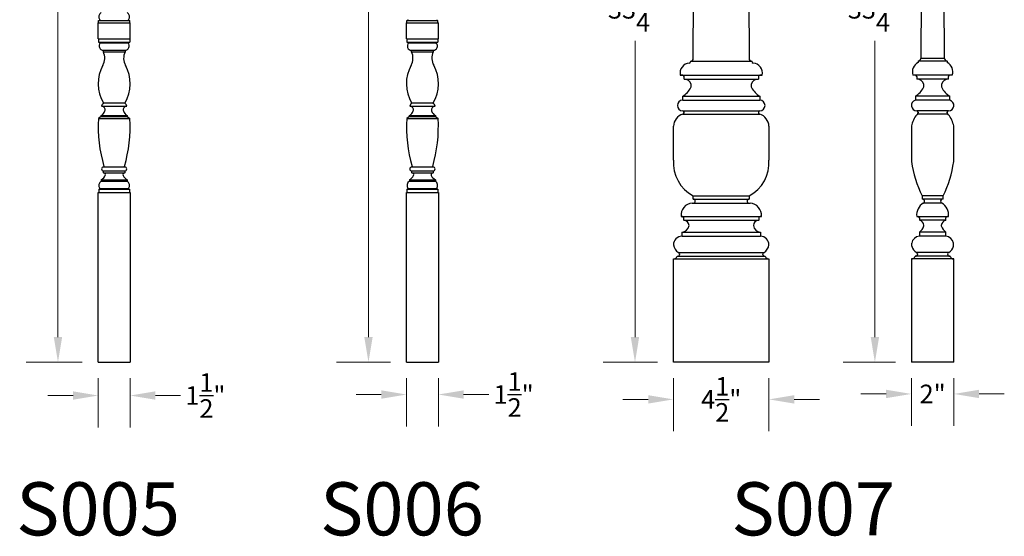
# Model space of a CAD drawing. Extents: x 330 to 549, y 3201 to 3370.
# Drawn here: x 486 to 533, y 3311 to 3335 of the extents above; entities that cross this region are included whole.
import ezdxf

# ---------------------------------------------------------------- set-up
doc = ezdxf.new("R2010")
doc.units = 0
doc.header["$LTSCALE"] = 8
doc.header["$MEASUREMENT"] = 0
doc.header["$PDMODE"] = 35
doc.header["$PDSIZE"] = 1
doc.layers.get('Defpoints').update_dxf_attribs({"color": 4, "linetype": 'CONTINUOUS'})
doc.layers.add('Balusters', color=135, linetype='CONTINUOUS')
doc.layers.add('Dimensions & Text', color=124, linetype='CONTINUOUS')
doc.styles.add('archquik', font='archquik.shx', dxfattribs={"height": 2.5})
doc.styles.add('HDI - 1.5in scale', font='stylu.ttf', dxfattribs={"height": 0.875})
doc.dimstyles.new('HDI - 1.5in scale', dxfattribs={"dimtxt": 0.875, "dimasz": 1.1875, "dimexe": 1.5, "dimexo": 0.75, "dimgap": 0.4375, "dimtad": 0, "dimtih": 1, "dimtoh": 1, "dimdec": 6, "dimzin": 0, "dimdsep": 46, "dimlunit": 5, "dimtxsty": 'HDI - 1.5in scale', "dimcen": 0, "dimclrd": 256, "dimclre": 256, "dimclrt": 256, "dimadec": 3, "dimazin": 0, "dimtfac": 1, "dimtdec": 6, "dimtofl": 0, "dimtmove": 0, "dimatfit": 3, "dimfxl": 1, "dimtolj": 1, "dimtzin": 0, "dimlwd": 13, "dimlwe": 13, "dimarcsym": 0})

# ---------------------------------------------------------------- blocks, each defined once
blk = doc.blocks.new('*D14')
at = {"layer": 'Defpoints', "color": 0, "transparency": 16777216}
for p in [(489.939, 3319.184), (491.439, 3319.184), (491.439, 3317.616)]:
    blk.add_point(p, dxfattribs=at)
at = {"layer": 'Dimensions & Text', "lineweight": 13, "transparency": 16777216}
for p, q in [((489.939, 3318.434), (489.939, 3316.116)), ((491.439, 3318.434), (491.439, 3316.116)), ((488.752, 3317.616), (487.564, 3317.616)), ((492.627, 3317.616), (493.814, 3317.616))]:
    blk.add_line(p, q, dxfattribs=at)
at = {"layer": 'Dimensions & Text', "transparency": 16777216}
for points in [[(488.752, 3317.814), (488.752, 3317.418), (489.939, 3317.616)], [(492.627, 3317.814), (492.627, 3317.418), (491.439, 3317.616)]]:
    blk.add_solid(points, dxfattribs=at)
at = {"layer": 'Dimensions & Text', "transparency": 16777216, "insert": (494.983, 3317.616), "char_height": 0.875, "attachment_point": 5, "style": 'HDI - 1.5in scale'}
blk.add_mtext('\\A1;1{\\H1.000000x;\\S1/2;}"', dxfattribs=at)
blk = doc.blocks.new('*D15')
at = {"layer": 'Defpoints', "color": 0, "transparency": 16777216}
for p in [(504.453, 3319.184), (505.953, 3319.184), (505.953, 3317.663)]:
    blk.add_point(p, dxfattribs=at)
at = {"layer": 'Dimensions & Text', "lineweight": 13, "transparency": 16777216}
for p, q in [((504.453, 3318.434), (504.453, 3316.163)), ((505.953, 3318.434), (505.953, 3316.163)), ((503.265, 3317.663), (502.078, 3317.663)), ((507.14, 3317.663), (508.328, 3317.663))]:
    blk.add_line(p, q, dxfattribs=at)
at = {"layer": 'Dimensions & Text', "transparency": 16777216}
for points in [[(503.265, 3317.86), (503.265, 3317.465), (504.453, 3317.663)], [(507.14, 3317.86), (507.14, 3317.465), (505.953, 3317.663)]]:
    blk.add_solid(points, dxfattribs=at)
at = {"layer": 'Dimensions & Text', "transparency": 16777216, "insert": (509.496, 3317.663), "char_height": 0.875, "attachment_point": 5, "style": 'HDI - 1.5in scale'}
blk.add_mtext('\\A1;1{\\H1.000000x;\\S1/2;}"', dxfattribs=at)
blk = doc.blocks.new('*D16')
at = {"layer": 'Defpoints', "color": 0, "transparency": 16777216}
for p in [(488.043, 3359.184), (489.939, 3359.184), (489.939, 3319.184)]:
    blk.add_point(p, dxfattribs=at)
at = {"layer": 'Dimensions & Text', "lineweight": 13, "transparency": 16777216}
for p, q in [((489.189, 3359.184), (486.543, 3359.184)), ((488.043, 3357.996), (488.043, 3340.082)), ((488.043, 3320.371), (488.043, 3338.286)), ((489.189, 3319.184), (486.543, 3319.184))]:
    blk.add_line(p, q, dxfattribs=at)
at = {"layer": 'Dimensions & Text', "transparency": 16777216}
for points in [[(487.845, 3357.996), (488.241, 3357.996), (488.043, 3359.184)], [(487.845, 3320.371), (488.241, 3320.371), (488.043, 3319.184)]]:
    blk.add_solid(points, dxfattribs=at)
at = {"layer": 'Dimensions & Text', "transparency": 16777216, "insert": (488.043, 3339.184), "char_height": 0.875, "attachment_point": 5, "style": 'HDI - 1.5in scale'}
blk.add_mtext('\\A1;40"', dxfattribs=at)
blk = doc.blocks.new('*D17')
at = {"layer": 'Defpoints', "color": 0, "transparency": 16777216}
for p in [(502.663, 3359.184), (504.453, 3359.184), (504.453, 3319.184)]:
    blk.add_point(p, dxfattribs=at)
at = {"layer": 'Dimensions & Text', "lineweight": 13, "transparency": 16777216}
for p, q in [((503.703, 3359.184), (501.163, 3359.184)), ((502.663, 3357.996), (502.663, 3340.082)), ((502.663, 3320.371), (502.663, 3338.286)), ((503.703, 3319.184), (501.163, 3319.184))]:
    blk.add_line(p, q, dxfattribs=at)
at = {"layer": 'Dimensions & Text', "transparency": 16777216}
for points in [[(502.465, 3357.996), (502.861, 3357.996), (502.663, 3359.184)], [(502.465, 3320.371), (502.861, 3320.371), (502.663, 3319.184)]]:
    blk.add_solid(points, dxfattribs=at)
at = {"layer": 'Dimensions & Text', "transparency": 16777216, "insert": (502.663, 3339.184), "char_height": 0.875, "attachment_point": 5, "style": 'HDI - 1.5in scale'}
blk.add_mtext('\\A1;40"', dxfattribs=at)
blk = doc.blocks.new('*D18')
at = {"layer": 'Defpoints', "color": 0, "transparency": 16777216}
for p in [(517.021, 3319.184), (521.521, 3319.184), (521.521, 3317.433)]:
    blk.add_point(p, dxfattribs=at)
at = {"layer": 'Dimensions & Text', "lineweight": 13, "transparency": 16777216}
for p, q in [((517.021, 3318.434), (517.021, 3315.933)), ((521.521, 3318.434), (521.521, 3315.933)), ((515.833, 3317.433), (514.646, 3317.433)), ((522.708, 3317.433), (523.896, 3317.433))]:
    blk.add_line(p, q, dxfattribs=at)
at = {"layer": 'Dimensions & Text', "transparency": 16777216}
for points in [[(515.833, 3317.631), (515.833, 3317.235), (517.021, 3317.433)], [(522.708, 3317.631), (522.708, 3317.235), (521.521, 3317.433)]]:
    blk.add_solid(points, dxfattribs=at)
at = {"layer": 'Dimensions & Text', "transparency": 16777216, "insert": (519.271, 3317.433), "char_height": 0.875, "attachment_point": 5, "style": 'HDI - 1.5in scale'}
blk.add_mtext('\\A1;4{\\H1.000000x;\\S1/2;}"', dxfattribs=at)
blk = doc.blocks.new('*D19')
at = {"layer": 'Defpoints', "color": 0, "transparency": 16777216}
for p in [(515.212, 3352.434), (517.021, 3352.434), (517.021, 3319.184)]:
    blk.add_point(p, dxfattribs=at)
at = {"layer": 'Dimensions & Text', "lineweight": 13, "transparency": 16777216}
for p, q in [((516.271, 3352.434), (513.712, 3352.434)), ((515.212, 3351.246), (515.212, 3337.298)), ((515.212, 3320.371), (515.212, 3334.32)), ((516.271, 3319.184), (513.712, 3319.184))]:
    blk.add_line(p, q, dxfattribs=at)
at = {"layer": 'Dimensions & Text', "transparency": 16777216}
for points in [[(515.014, 3351.246), (515.409, 3351.246), (515.212, 3352.434)], [(515.014, 3320.371), (515.409, 3320.371), (515.212, 3319.184)]]:
    blk.add_solid(points, dxfattribs=at)
at = {"layer": 'Dimensions & Text', "transparency": 16777216, "insert": (515.212, 3335.809), "char_height": 0.875, "attachment_point": 5, "style": 'HDI - 1.5in scale'}
blk.add_mtext('\\A1;33{\\H1.000000x;\\S1/4;}"', dxfattribs=at)
blk = doc.blocks.new('*D20')
at = {"layer": 'Defpoints', "color": 0, "transparency": 16777216}
for p in [(528.226, 3319.184), (530.226, 3319.184), (530.226, 3317.69)]:
    blk.add_point(p, dxfattribs=at)
at = {"layer": 'Dimensions & Text', "lineweight": 13, "transparency": 16777216}
for p, q in [((528.226, 3318.434), (528.226, 3316.19)), ((530.226, 3318.434), (530.226, 3316.19)), ((527.038, 3317.69), (525.851, 3317.69)), ((531.413, 3317.69), (532.601, 3317.69))]:
    blk.add_line(p, q, dxfattribs=at)
at = {"layer": 'Dimensions & Text', "transparency": 16777216}
for points in [[(527.038, 3317.888), (527.038, 3317.492), (528.226, 3317.69)], [(531.413, 3317.888), (531.413, 3317.492), (530.226, 3317.69)]]:
    blk.add_solid(points, dxfattribs=at)
at = {"layer": 'Dimensions & Text', "transparency": 16777216, "insert": (529.226, 3317.69), "char_height": 0.875, "attachment_point": 5, "style": 'HDI - 1.5in scale'}
blk.add_mtext('\\A1;2"', dxfattribs=at)
blk = doc.blocks.new('*D21')
at = {"layer": 'Defpoints', "color": 0, "transparency": 16777216}
for p in [(526.507, 3352.434), (528.226, 3352.434), (528.226, 3319.184)]:
    blk.add_point(p, dxfattribs=at)
at = {"layer": 'Dimensions & Text', "lineweight": 13, "transparency": 16777216}
for p, q in [((527.476, 3352.434), (525.007, 3352.434)), ((526.507, 3351.246), (526.507, 3337.298)), ((526.507, 3320.371), (526.507, 3334.32)), ((527.476, 3319.184), (525.007, 3319.184))]:
    blk.add_line(p, q, dxfattribs=at)
at = {"layer": 'Dimensions & Text', "transparency": 16777216}
for points in [[(526.31, 3351.246), (526.705, 3351.246), (526.507, 3352.434)], [(526.31, 3320.371), (526.705, 3320.371), (526.507, 3319.184)]]:
    blk.add_solid(points, dxfattribs=at)
at = {"layer": 'Dimensions & Text', "transparency": 16777216, "insert": (526.507, 3335.809), "char_height": 0.875, "attachment_point": 5, "style": 'HDI - 1.5in scale'}
blk.add_mtext('\\A1;33{\\H1.000000x;\\S1/4;}"', dxfattribs=at)

msp = doc.modelspace()

# ---------------------------------------------------------------- linework, layer by layer
at = {"layer": 'Balusters'}
for p, q in [((517.9581284, 3333.4902793, -25), (518.0206284, 3347.3340293, -25)), ((520.5206284, 3347.3340293, -25), (520.5831284, 3333.4902793, -25)), ((528.7881649, 3347.3340293, -25), (528.6631649, 3333.4902793, -25)), ((529.7881649, 3333.4902793, -25), (529.6631649, 3347.3340293, -25)), ((489.9391942, 3334.4192228, -25), (489.9391942, 3335.1692228, -25)), ((489.9391942, 3335.1692228, -25), (491.4391942, 3335.1692228, -25)), ((489.9566942, 3335.2872228, -25), (491.4216942, 3335.2872228, -25)), ((489.9566942, 3335.1692228, -25), (489.9566942, 3335.2872228, -25)), ((491.4216942, 3335.1692228, -25), (491.4216942, 3335.2872228, -25)), ((491.4391942, 3334.4192228, -25), (491.4391942, 3335.1692228, -25)), ((504.4529207, 3334.4192228, -25), (504.4529207, 3335.1692228, -25)), ((504.4529207, 3335.1692228, -25), (505.9529207, 3335.1692228, -25)), ((504.4704207, 3335.2872228, -25), (505.9354207, 3335.2872228, -25)), ((504.4704207, 3335.1692228, -25), (504.4704207, 3335.2872228, -25)), ((505.9354207, 3335.1692228, -25), (505.9354207, 3335.2872228, -25)), ((505.9529207, 3334.4192228, -25), (505.9529207, 3335.1692228, -25)), ((489.9391942, 3334.4192228, -25), (491.4391942, 3334.4192228, -25)), ((489.9566942, 3334.4192228, -25), (489.9566942, 3334.2612228, -25)), ((489.9566942, 3334.2612228, -25), (491.4216942, 3334.2612228, -25)), ((490.0426942, 3334.2408606, -25), (489.9566942, 3334.2612228, -25)), ((491.3356942, 3334.2408606, -25), (491.4216942, 3334.2612228, -25)), ((491.4216942, 3334.4192228, -25), (491.4216942, 3334.2612228, -25)), ((504.4529207, 3334.4192228, -25), (505.9529207, 3334.4192228, -25)), ((504.4704207, 3334.4192228, -25), (504.4704207, 3334.2612228, -25)), ((504.4704207, 3334.2612228, -25), (505.9354207, 3334.2612228, -25)), ((504.5564207, 3334.2408606, -25), (504.4704207, 3334.2612228, -25)), ((505.8494207, 3334.2408606, -25), (505.9354207, 3334.2612228, -25)), ((505.9354207, 3334.4192228, -25), (505.9354207, 3334.2612228, -25)), ((490.0426942, 3334.2408606, -25), (490.0426942, 3334.2204984, -25)), ((490.0426942, 3334.2408606, -25), (491.3356942, 3334.2408606, -25)), ((490.0426942, 3334.2204984, -25), (491.3356942, 3334.2204984, -25)), ((490.1786942, 3333.8762228, -25), (491.1996942, 3333.8762228, -25)), ((490.1786942, 3333.7972228, -25), (490.1786942, 3333.8762228, -25)), ((490.1786942, 3333.7972228, -25), (491.1996942, 3333.7972228, -25)), ((491.1996942, 3333.8762228, -25), (491.1996942, 3333.7972228, -25)), ((491.3356942, 3334.2408606, -25), (491.3356942, 3334.2204984, -25)), ((504.5564207, 3334.2408606, -25), (504.5564207, 3334.2204984, -25)), ((504.5564207, 3334.2408606, -25), (505.8494207, 3334.2408606, -25)), ((504.5564207, 3334.2204984, -25), (505.8494207, 3334.2204984, -25)), ((504.6924207, 3333.8762228, -25), (505.7134207, 3333.8762228, -25)), ((504.6924207, 3333.7972228, -25), (504.6924207, 3333.8762228, -25)), ((504.6924207, 3333.7972228, -25), (505.7134207, 3333.7972228, -25)), ((505.7134207, 3333.8762228, -25), (505.7134207, 3333.7972228, -25)), ((505.8494207, 3334.2408606, -25), (505.8494207, 3334.2204984, -25)), ((517.8331284, 3333.3652793, -25), (520.7081284, 3333.3652793, -25)), ((529.9131649, 3333.3652793, -25), (528.5381649, 3333.3652793, -25)), ((528.5381649, 3333.3652793, -25), (528.5381649, 3333.3067744, -25)), ((529.7881649, 3333.4902793, -25), (528.6631649, 3333.4902793, -25)), ((529.9131584, 3333.3652793, -25), (529.9131584, 3333.3067744, -25)), ((517.4581284, 3332.7113499, -25), (517.3429836, 3332.7113499, -25)), ((517.3429836, 3332.7113499, -25), (521.1982731, 3332.7113499, -25)), ((517.5206284, 3332.5238499, -25), (517.5206284, 3332.6488499, -25)), ((517.5206284, 3332.5238499, -25), (521.0206284, 3332.5238499, -25)), ((521.0206284, 3332.6488499, -25), (521.0206284, 3332.5238499, -25)), ((521.1982731, 3332.7113499, -25), (521.0831284, 3332.7113499, -25)), ((530.1533096, 3332.7113499, -25), (528.2980201, 3332.7113499, -25)), ((528.4756649, 3332.6488499, -25), (528.4756649, 3332.5238499, -25)), ((529.9756649, 3332.5238499, -25), (528.4756649, 3332.5238499, -25)), ((529.9756649, 3332.5238499, -25), (529.9756649, 3332.6488499, -25)), ((517.4581284, 3331.5238499, -25), (517.4581284, 3331.7113499, -25)), ((517.4581284, 3331.7113499, -25), (521.0831284, 3331.7113499, -25)), ((517.4581284, 3331.5238499, -25), (521.0831284, 3331.5238499, -25)), ((521.0831284, 3331.7113499, -25), (521.0831284, 3331.5238499, -25)), ((530.0381649, 3331.7113499, -25), (528.4131649, 3331.7113499, -25)), ((528.4131649, 3331.7113499, -25), (528.4131649, 3331.5238499, -25)), ((530.0381649, 3331.5238499, -25), (528.4131649, 3331.5238499, -25)), ((530.0381649, 3331.5238499, -25), (530.0381649, 3331.7113499, -25)), ((490.0951942, 3331.2432228, -25), (491.2831942, 3331.2432228, -25)), ((490.1786942, 3331.3972228, -25), (491.1996942, 3331.3972228, -25)), ((504.6089207, 3331.2432228, -25), (505.7969207, 3331.2432228, -25)), ((504.6924207, 3331.3972228, -25), (505.7134207, 3331.3972228, -25)), ((517.4581284, 3331.0238499, -25), (521.0831284, 3331.0238499, -25)), ((529.9756649, 3331.0238499, -25), (528.4756649, 3331.0238499, -25)), ((490.0741942, 3330.7572228, -25), (489.9486942, 3330.6632228, -25)), ((489.9486942, 3330.6632228, -25), (491.4296942, 3330.6632228, -25)), ((490.0741942, 3330.7992228, -25), (491.3041942, 3330.7992228, -25)), ((490.0741942, 3330.7572228, -25), (490.0741942, 3330.7992228, -25)), ((490.0741942, 3330.7572228, -25), (491.3041942, 3330.7572228, -25)), ((491.3041942, 3330.7992228, -25), (491.3041942, 3330.7572228, -25)), ((491.3041942, 3330.7572228, -25), (491.4296942, 3330.6632228, -25)), ((504.5879207, 3330.7572228, -25), (504.4624207, 3330.6632228, -25)), ((504.4624207, 3330.6632228, -25), (505.9434207, 3330.6632228, -25)), ((504.5879207, 3330.7992228, -25), (505.8179207, 3330.7992228, -25)), ((504.5879207, 3330.7572228, -25), (504.5879207, 3330.7992228, -25)), ((504.5879207, 3330.7572228, -25), (505.8179207, 3330.7572228, -25)), ((505.8179207, 3330.7992228, -25), (505.8179207, 3330.7572228, -25)), ((505.8179207, 3330.7572228, -25), (505.9434207, 3330.6632228, -25)), ((517.4581284, 3330.8675999, -25), (521.0831284, 3330.8675999, -25)), ((517.5206284, 3330.9300999, -25), (517.5206284, 3330.9613499, -25)), ((521.0206284, 3330.9613499, -25), (521.0206284, 3330.9300999, -25)), ((529.9491945, 3330.8675999, -25), (528.5021352, 3330.8675999, -25)), ((528.5381649, 3330.9613499, -25), (528.5381649, 3330.9300999, -25)), ((529.9131649, 3330.9300999, -25), (529.9131649, 3330.9613499, -25)), ((529.9131649, 3330.9613499, -25), (529.9131649, 3330.9300999, -25)), ((517.0206284, 3328.7033151, -25), (517.0206284, 3330.3050999, -25)), ((521.5206284, 3330.3050999, -25), (521.5206284, 3328.7033151, -25)), ((528.2256649, 3330.2443958, -25), (528.2256649, 3328.7676695, -25)), ((530.2256649, 3328.7676695, -25), (530.2256649, 3330.2443958, -25)), ((490.1891942, 3328.3802228, -25), (491.1891942, 3328.3802228, -25)), ((504.7029207, 3328.3802228, -25), (505.7029207, 3328.3802228, -25)), ((490.0766942, 3327.7802228, -25), (491.3016942, 3327.7802228, -25)), ((490.0766942, 3327.7802228, -25), (490.0766942, 3327.7152228, -25)), ((490.1891942, 3328.1912228, -25), (491.1891942, 3328.1912228, -25)), ((490.1891942, 3328.1052228, -25), (490.1891942, 3328.1912228, -25)), ((490.1891942, 3328.1052228, -25), (491.1891942, 3328.1052228, -25)), ((491.1891942, 3328.1912228, -25), (491.1891942, 3328.1052228, -25)), ((491.3016942, 3327.7802228, -25), (491.3016942, 3327.7152228, -25)), ((504.5904207, 3327.7802228, -25), (505.8154207, 3327.7802228, -25)), ((504.5904207, 3327.7802228, -25), (504.5904207, 3327.7152228, -25)), ((504.7029207, 3328.1912228, -25), (505.7029207, 3328.1912228, -25)), ((504.7029207, 3328.1052228, -25), (504.7029207, 3328.1912228, -25)), ((504.7029207, 3328.1052228, -25), (505.7029207, 3328.1052228, -25)), ((505.7029207, 3328.1912228, -25), (505.7029207, 3328.1052228, -25)), ((505.8154207, 3327.7802228, -25), (505.8154207, 3327.7152228, -25)), ((489.9626942, 3327.3402228, -25), (491.4156942, 3327.3402228, -25)), ((489.9626942, 3327.3402228, -25), (489.9626942, 3327.1839728, -25)), ((490.0081942, 3327.3714728, -25), (491.3701942, 3327.3714728, -25)), ((490.0766942, 3327.7152228, -25), (491.3016942, 3327.7152228, -25)), ((491.4156942, 3327.3402228, -25), (491.4156942, 3327.1839728, -25)), ((504.4764207, 3327.3402228, -25), (505.9294207, 3327.3402228, -25)), ((504.4764207, 3327.3402228, -25), (504.4764207, 3327.1839728, -25)), ((504.5219207, 3327.3714728, -25), (505.8839207, 3327.3714728, -25)), ((504.5904207, 3327.7152228, -25), (505.8154207, 3327.7152228, -25)), ((505.9294207, 3327.3402228, -25), (505.9294207, 3327.1839728, -25)), ((489.9391942, 3319.1839728, -25), (489.9391942, 3327.1839728, -25)), ((489.9391942, 3327.1839728, -25), (491.4391942, 3327.1839728, -25)), ((491.4391942, 3327.1839728, -25), (491.4391942, 3319.1839728, -25)), ((504.4529207, 3319.1839728, -25), (504.4529207, 3327.1839728, -25)), ((504.4529207, 3327.1839728, -25), (505.9529207, 3327.1839728, -25)), ((505.9529207, 3327.1839728, -25), (505.9529207, 3319.1839728, -25)), ((517.9581284, 3327.0219189, -25), (520.5831284, 3327.0219189, -25)), ((517.9581284, 3326.8648476, -25), (517.9581284, 3327.0219189, -25)), ((517.9581284, 3326.8648476, -25), (520.5831284, 3326.8648476, -25)), ((520.5831284, 3327.0219189, -25), (520.5831284, 3326.8648476, -25)), ((529.7256649, 3327.0219189, -25), (528.7256649, 3327.0219189, -25)), ((528.7256649, 3327.0219189, -25), (528.7256649, 3326.8648476, -25)), ((529.7256649, 3326.8648476, -25), (528.7256649, 3326.8648476, -25)), ((529.7256649, 3326.8648476, -25), (529.7256649, 3327.0219189, -25)), ((517.9049018, 3326.6784084, -25), (520.636355, 3326.6784084, -25)), ((529.6717308, 3326.6784084, -25), (528.779599, 3326.6784084, -25)), ((517.4420296, 3326.0544155, -25), (517.3795296, 3326.0544155, -25)), ((517.3795296, 3326.0544155, -25), (521.1617272, 3326.0544155, -25)), ((517.5045296, 3325.8682677, -25), (517.5045296, 3325.9919155, -25)), ((521.0367272, 3325.9919155, -25), (521.0367272, 3325.8682677, -25)), ((521.1617272, 3326.0544155, -25), (521.0992272, 3326.0544155, -25)), ((528.4756649, 3326.0544155, -25), (529.9756649, 3326.0544155, -25)), ((528.6006649, 3325.9919155, -25), (528.6006649, 3325.8682677, -25)), ((529.8506649, 3325.8682677, -25), (529.8506649, 3325.9919155, -25)), ((517.5045296, 3325.8682677, -25), (521.0367272, 3325.8682677, -25)), ((529.8506649, 3325.8682677, -25), (528.6006649, 3325.8682677, -25)), ((528.6944149, 3325.8682677, -25), (528.6006649, 3325.8682677, -25)), ((529.7569149, 3325.8682677, -25), (529.8506649, 3325.8682677, -25)), ((517.4268784, 3325.1182677, -25), (517.4268784, 3325.3057677, -25)), ((517.4268784, 3325.3057677, -25), (521.1143784, 3325.3057677, -25)), ((517.4268784, 3325.1182677, -25), (521.1143784, 3325.1182677, -25)), ((521.1143784, 3325.3057677, -25), (521.1143784, 3325.1182677, -25)), ((529.8506649, 3325.3057677, -25), (528.6006649, 3325.3057677, -25)), ((528.6006649, 3325.3057677, -25), (528.6006649, 3325.1182677, -25)), ((529.8506649, 3325.1182677, -25), (528.6006649, 3325.1182677, -25)), ((529.8506649, 3325.1182677, -25), (529.8506649, 3325.3057677, -25)), ((528.2387043, 3324.6502326, -25), (528.2387043, 3324.7919726, -25)), ((530.2126255, 3324.6502326, -25), (530.2126255, 3324.7919726, -25)), ((517.0206284, 3319.1839728, -25), (517.0206284, 3324.0477494, -25)), ((517.0206284, 3324.0477494, -25), (521.5206284, 3324.0477494, -25)), ((517.1974051, 3324.1727494, -25), (521.3438517, 3324.1727494, -25)), ((517.2553281, 3324.3506076, -25), (521.2859286, 3324.3506076, -25)), ((521.5206284, 3324.0477494, -25), (521.5206284, 3319.1839728, -25)), ((528.2256649, 3324.0477494, -25), (528.2256649, 3319.1839728, -25)), ((530.2256649, 3324.0477494, -25), (528.2256649, 3324.0477494, -25)), ((530.0488882, 3324.1727494, -25), (528.4024416, 3324.1727494, -25)), ((529.9909651, 3324.3506076, -25), (528.4603646, 3324.3506076, -25)), ((530.2256649, 3319.1839728, -25), (530.2256649, 3324.0477494, -25)), ((489.9391942, 3319.1839728, -25), (491.4391942, 3319.1839728, -25)), ((504.4529207, 3319.1839728, -25), (505.9529207, 3319.1839728, -25)), ((521.5206284, 3319.1839728, -25), (517.0206284, 3319.1839728, -25)), ((530.2256649, 3319.1839728, -25), (528.2256649, 3319.1839728, -25))]:
    msp.add_line(p, q, dxfattribs=at)
for centre, radius, start, end in [((490.2244507, 3335.4540788, -25), 0.2552565, 125.37004824, 212.09024392), ((491.1539377, 3335.4540788, -25), 0.2552565, 327.90975608, 54.62995176), ((489.9909043, 3335.3076308, -25), 0.0204081, 270, 32.09024392), ((491.3874841, 3335.3076308, -25), 0.0204081, 147.90975608, 270), ((504.5046307, 3335.3076308, -25), 0.0204081, 270, 32.09024392), ((505.9012106, 3335.3076308, -25), 0.0204081, 147.90975608, 270), ((490.1786942, 3334.0752228, -25), 0.199, 133.1112467, 270), ((489.561323, 3333.5042228, -25), 0.6833712, 330.93399377, 25.38868437), ((491.8170654, 3333.5042228, -25), 0.6833712, 154.61131563, 209.06600623), ((491.1996942, 3334.0752228, -25), 0.199, 270, 46.8887533), ((504.6924207, 3334.0752228, -25), 0.199, 133.1112467, 270), ((504.0750494, 3333.5042228, -25), 0.6833712, 330.93399377, 25.38868437), ((506.3307919, 3333.5042228, -25), 0.6833712, 154.61131563, 209.06600623), ((505.7134207, 3334.0752228, -25), 0.199, 270, 46.8887533), ((517.7393784, 3333.3652793, -25), 0.09375, 282.77465803, 0), ((517.8331284, 3333.4902793, -25), 0.125, 270, 0), ((520.7081284, 3333.4902793, -25), 0.125, 180, 270), ((520.8018784, 3333.3652793, -25), 0.09375, 180, 257.22534197), ((528.5381903, 3333.4931008, -25), 0.125, 270, 0), ((529.9131649, 3333.4902793, -25), 0.125, 180, 270), ((491.7237633, 3332.3023038, -25), 1.7906452, 150.93399377, 210.36120852), ((489.6546251, 3332.3023038, -25), 1.7906452, 329.63879148, 29.06600623), ((506.2374897, 3332.3023038, -25), 1.7906452, 150.93399377, 210.36120852), ((504.1683516, 3332.3023038, -25), 1.7906452, 329.63879148, 29.06600623), ((517.8018784, 3332.8069647, -25), 0.46875, 95.11240237, 191.7696904), ((520.7393784, 3332.8069647, -25), 0.46875, 348.2303096, 84.88759763), ((528.7751293, 3332.8650632, -25), 0.5012593, 118.21218334, 197.85771629), ((529.6762005, 3332.8650632, -25), 0.5012593, 342.14228371, 61.78781666), ((517.4581284, 3332.6488499, -25), 0.0625, 0, 90), ((517.5206284, 3332.1800999, -25), 0.34375, 13.93381642, 90), ((521.0206284, 3332.1800999, -25), 0.34375, 90, 166.06618358), ((521.0831284, 3332.6488499, -25), 0.0625, 90, 180), ((528.4131649, 3332.6488499, -25), 0.0625, 0, 90), ((528.4756649, 3332.1800999, -25), 0.34375, 13.93381642, 90), ((529.9756649, 3332.1800999, -25), 0.34375, 90, 166.06618358), ((530.0381649, 3332.6488499, -25), 0.0625, 90, 180), ((516.9428285, 3332.5683598, -25), 1, 301.0175034, 333.70888751), ((517.6591535, 3332.2144682, -25), 0.2010251, 333.70888751, 13.93381642), ((520.8821033, 3332.2144682, -25), 0.2010251, 166.06618358, 206.29111249), ((521.5984283, 3332.5683598, -25), 1, 206.29111249, 238.9824966), ((527.897865, 3332.5683598, -25), 1, 301.0175034, 333.70888751), ((528.61419, 3332.2144682, -25), 0.2010251, 333.70888751, 13.93381642), ((529.8371397, 3332.2144682, -25), 0.2010251, 166.06618358, 206.29111249), ((530.5534648, 3332.5683598, -25), 1, 206.29111249, 238.9824966), ((517.4581284, 3331.2738499, -25), 0.25, 90, 270), ((521.0831284, 3331.2738499, -25), 0.25, 270, 90), ((528.4801292, 3331.2783142, -25), 0.2545034, 105.2551187, 268.99491399), ((529.9712006, 3331.2783142, -25), 0.2545034, 271.00508601, 74.7448813), ((489.8649369, 3331.1554921, -25), 0.4131785, 300.42814788, 340.55950926), ((490.4534473, 3331.1486123, -25), 0.3705353, 137.85961863, 165.20659291), ((490.0951942, 3331.0742228, -25), 0.169, 340.55950926, 90), ((491.2831942, 3331.0742228, -25), 0.169, 90, 199.44049074), ((491.5134515, 3331.1554921, -25), 0.4131785, 199.44049074, 239.57185212), ((490.9249411, 3331.1486123, -25), 0.3705353, 14.79340709, 42.14038137), ((504.3786633, 3331.1554921, -25), 0.4131785, 300.42814788, 340.55950926), ((504.9671738, 3331.1486123, -25), 0.3705353, 137.85961863, 165.20659291), ((504.6089207, 3331.0742228, -25), 0.169, 340.55950926, 90), ((505.7969207, 3331.0742228, -25), 0.169, 90, 199.44049074), ((506.027178, 3331.1554921, -25), 0.4131785, 199.44049074, 239.57185212), ((505.4386675, 3331.1486123, -25), 0.3705353, 14.79340709, 42.14038137), ((517.4581284, 3330.9613499, -25), 0.0625, 0, 90), ((521.0831284, 3330.9613499, -25), 0.0625, 90, 180), ((528.4756649, 3330.9613499, -25), 0.0625, 0, 90), ((529.9756649, 3330.9613499, -25), 0.0625, 90, 180), ((529.9756649, 3330.9613499, -25), 0.0625, 90, 180), ((496.6665428, 3330.2854934, -25), 6.7284597, 176.78177709, 196.24278471), ((484.7118456, 3330.2854934, -25), 6.7284597, 343.75721529, 3.21822291), ((511.1802693, 3330.2854934, -25), 6.7284597, 176.78177709, 196.24278471), ((499.2255721, 3330.2854934, -25), 6.7284597, 343.75721529, 3.21822291), ((517.6447028, 3330.2710976, -25), 0.625, 107.36867391, 176.88135879), ((517.4581284, 3330.9300999, -25), 0.0625, 270, 0), ((521.0831284, 3330.9300999, -25), 0.0625, 180, 270), ((520.896554, 3330.2710976, -25), 0.625, 3.11864121, 72.63132609), ((529.5078422, 3330.0240991, -25), 1.3126081, 138.10544577, 164.2703674), ((528.4756649, 3330.9300999, -25), 0.0625, 331.84492666, 0), ((529.9756649, 3330.9300999, -25), 0.0625, 180, 208.15507334), ((528.9434876, 3330.0240991, -25), 1.3126081, 15.7296326, 41.89455423), ((528.7256649, 3330.2443958, -25), 0.5, 164.2703674, 180), ((529.7256649, 3330.2443958, -25), 0.5, 0, 15.7296326), ((518.7658702, 3328.5743535, -25), 1.75, 175.77390669, 242.5117477), ((519.7753866, 3328.5743535, -25), 1.75, 297.4882523, 4.22609331), ((529.2256649, 3328.7676695, -25), 1, 180, 187.77258476), ((529.2256649, 3328.7676695, -25), 1, 352.22741525, 0), ((490.1891942, 3328.2857228, -25), 0.0945, 90, 270), ((490.1891941, 3328.3984034, -25), 0.0181806, 270.00005049, 16.24278471), ((491.1891943, 3328.3984034, -25), 0.0181806, 163.75721529, 269.99994951), ((491.1891942, 3328.2857228, -25), 0.0945, 270, 90), ((504.7029207, 3328.2857228, -25), 0.0945, 90, 270), ((504.7029206, 3328.3984034, -25), 0.0181806, 270.00005049, 16.24278471), ((505.7029208, 3328.3984034, -25), 0.0181806, 163.75721529, 269.99994951), ((505.7029207, 3328.2857228, -25), 0.0945, 270, 90), ((533.4650913, 3329.3463322, -25), 5.2787366, 187.77258476, 206.12526773), ((524.9862384, 3329.3463322, -25), 5.2787366, 333.87473227, 352.22741525), ((489.9337708, 3328.1129501, -25), 0.3621251, 293.24600401, 339.25862758), ((490.1891942, 3328.0162228, -25), 0.089, 339.25862758, 90), ((491.1891942, 3328.0162228, -25), 0.089, 90, 200.74137242), ((491.4446176, 3328.1129501, -25), 0.3621251, 200.74137242, 246.75399599), ((504.4474972, 3328.1129501, -25), 0.3621251, 293.24600401, 339.25862758), ((504.7029207, 3328.0162228, -25), 0.089, 339.25862758, 90), ((505.7029207, 3328.0162228, -25), 0.089, 90, 200.74137242), ((505.9583441, 3328.1129501, -25), 0.3621251, 200.74137242, 246.75399599), ((490.2244507, 3327.5070788, -25), 0.2552565, 125.37004824, 212.09024392), ((489.9909043, 3327.3606308, -25), 0.0204081, 270, 32.09024392), ((491.1539377, 3327.5070788, -25), 0.2552565, 327.90975608, 54.62995176), ((491.3874841, 3327.3606308, -25), 0.0204081, 147.90975608, 270), ((504.7381771, 3327.5070788, -25), 0.2552565, 125.37004824, 212.09024392), ((504.5046307, 3327.3606308, -25), 0.0204081, 270, 32.09024392), ((505.6676642, 3327.5070788, -25), 0.2552565, 327.90975608, 54.62995176), ((505.9012106, 3327.3606308, -25), 0.0204081, 147.90975608, 270), ((517.9581284, 3326.7710976, -25), 0.09375, 278.62721602, 90), ((520.5831284, 3326.7710976, -25), 0.09375, 90, 261.37278398), ((528.7571804, 3326.7721584, -25), 0.09375, 288.96591751, 81.37278398), ((529.6941493, 3326.7721584, -25), 0.09375, 98.62721602, 251.03408249), ((517.9385466, 3326.1169155, -25), 0.5625, 93.42907519, 186.37937021), ((520.6027102, 3326.1169155, -25), 0.5625, 353.62062979, 86.57092481), ((529.1403436, 3326.1166806, -25), 0.6675888, 121.89134729, 185.35168078), ((529.3109861, 3326.1166806, -25), 0.6675888, 354.64831922, 58.10865271), ((517.4420296, 3325.9919155, -25), 0.0625, 0, 90), ((521.0992272, 3325.9919155, -25), 0.0625, 90, 180), ((528.5381649, 3325.9919155, -25), 0.0625, 0, 90), ((529.9131649, 3325.9919155, -25), 0.0625, 90, 180), ((517.3843742, 3325.6783511, -25), 0.375, 276.50814186, 350.78019315), ((517.5045296, 3325.6182677, -25), 0.25, 0, 90), ((521.0367272, 3325.6182677, -25), 0.25, 90, 180), ((521.1568825, 3325.6783511, -25), 0.375, 189.21980685, 263.49185814), ((528.5651762, 3325.616512, -25), 0.2542447, 2.99110674, 81.97618429), ((528.2539935, 3325.7812502, -25), 0.5884425, 306.09556243, 342.89037546), ((528.7566597, 3325.6265174, -25), 0.0625, 342.89037546, 2.99110674), ((529.69467, 3325.6265174, -25), 0.0625, 177.00889326, 197.10962454), ((529.8861535, 3325.616512, -25), 0.2542447, 98.02381571, 177.00889326), ((530.1973362, 3325.7812502, -25), 0.5884425, 197.10962454, 233.90443757), ((517.4268784, 3324.7120177, -25), 0.40625, 90, 180), ((521.1143784, 3324.7120177, -25), 0.40625, 0, 90), ((528.6330274, 3324.7184579, -25), 0.4011174, 94.62771452, 169.43944537), ((529.8183023, 3324.7184579, -25), 0.4011174, 10.56055463, 85.37228548), ((517.5330971, 3324.7879029, -25), 0.5180567, 188.42301659, 237.57637636), ((521.0081596, 3324.7879029, -25), 0.5180567, 302.42362364, 351.57698341), ((528.7381336, 3324.7879029, -25), 0.5180567, 195.41113971, 237.57637636), ((529.7131961, 3324.7879029, -25), 0.5180567, 302.42362364, 344.58886029), ((517.0206284, 3324.2352494, -25), 0.1875, 270, 340.52877937), ((517.1974051, 3324.2977494, -25), 0.125, 270, 357.72862135), ((517.2483377, 3324.2748034, -25), 0.0761259, 13.67092408, 84.73126541), ((521.2929191, 3324.2748034, -25), 0.0761259, 95.26873459, 166.32907592), ((521.3438517, 3324.2977494, -25), 0.125, 182.27137865, 270), ((521.5206284, 3324.2352494, -25), 0.1875, 199.47122063, 270), ((528.2256649, 3324.2352494, -25), 0.1875, 270, 340.52877937), ((528.4024416, 3324.2977494, -25), 0.125, 270, 357.72862135), ((528.4533742, 3324.2748034, -25), 0.0761259, 13.67092408, 84.73126541), ((529.9979555, 3324.2748034, -25), 0.0761259, 95.26873459, 166.32907592), ((530.0488882, 3324.2977494, -25), 0.125, 182.27137865, 270), ((530.2256649, 3324.2352494, -25), 0.1875, 199.47122063, 270)]:
    msp.add_arc(centre, radius, start, end, dxfattribs=at)

# ---------------------------------------------------------------- texts
at = {"layer": 'Dimensions & Text', "style": 'archquik'}
for s, p in [('S005', (486.0765297, 3311.028382)), ('S006', (500.3865226, 3311.028382)), ('S007', (519.7495394, 3311.028382))]:
    msp.add_text(s, height=2.5, dxfattribs=at).set_placement(p)

# ---------------------------------------------------------------- dimensions: what is measured, and where the dimension line sits
at = {"layer": 'Dimensions & Text'}
for base, p1, p2, picture, middle in [((488.04312, 3359.1839728, -25), (489.9391942, 3319.1839728, -25), (489.9391942, 3359.1839728, -25), '*D16', (488.04312, 3339.1839728, -25)), ((515.2115143, 3352.4339728, -25), (517.0206284, 3319.1839728, -25), (517.0206284, 3352.4339728, -25), '*D19', (515.2115143, 3335.8089728, -25))]:
    dim = msp.add_linear_dim(base=base, p1=p1, p2=p2, angle=90, dimstyle='HDI - 1.5in scale', override={"dimpost": '"'}, dxfattribs=at)
    dim.commit()
    dim.dimension.update_dxf_attribs({"geometry": picture, "text_midpoint": middle})
for base, p1, p2, picture, middle in [((502.6629477, 3359.1839728, -25), (504.4529207, 3319.1839728, -25), (504.4529207, 3359.1839728, -25), '*D17', (502.6629477, 3339.1839728, -25)), ((526.5074585, 3352.4339728, -25), (528.2256649, 3319.1839728, -25), (528.2256649, 3352.4339728, -25), '*D21', (526.5074585, 3335.8089728, -25))]:
    dim = msp.add_linear_dim(base=base, p1=p1, p2=p2, angle=90, dimstyle='HDI - 1.5in scale', override={"dimpost": '"'}, dxfattribs=at)
    dim.commit()
    dim.dimension.update_dxf_attribs({"geometry": picture, "text_midpoint": middle, "dimtype": 160})
for base, p1, p2, picture, middle in [((491.4391942, 3317.6157411, -25), (489.9391942, 3319.1839728, -25), (491.4391942, 3319.1839728, -25), '*D14', (494.982569, 3317.6157411, -25)), ((505.9529207, 3317.6625179, -25), (504.4529207, 3319.1839728, -25), (505.9529207, 3319.1839728, -25), '*D15', (509.4962955, 3317.6625179, -25)), ((530.2256649, 3317.6898059, -25), (528.2256649, 3319.1839728, -25), (530.2256649, 3319.1839728, -25), '*D20', (529.2256649, 3317.6898059, -25))]:
    dim = msp.add_linear_dim(base=base, p1=p1, p2=p2, dimstyle='HDI - 1.5in scale', override={"dimpost": '"'}, dxfattribs=at)
    dim.commit()
    dim.dimension.update_dxf_attribs({"geometry": picture, "text_midpoint": middle})
dim = msp.add_linear_dim(base=(521.5206284, 3317.432732, -25), p1=(517.0206284, 3319.1839728, -25), p2=(521.5206284, 3319.1839728, -25), dimstyle='HDI - 1.5in scale', override={"dimpost": '"'}, dxfattribs=at)
dim.commit()
dim.dimension.update_dxf_attribs({"geometry": '*D18', "text_midpoint": (519.2706284, 3317.432732, -25), "dimtype": 160})

doc.saveas('drawing.dxf')
